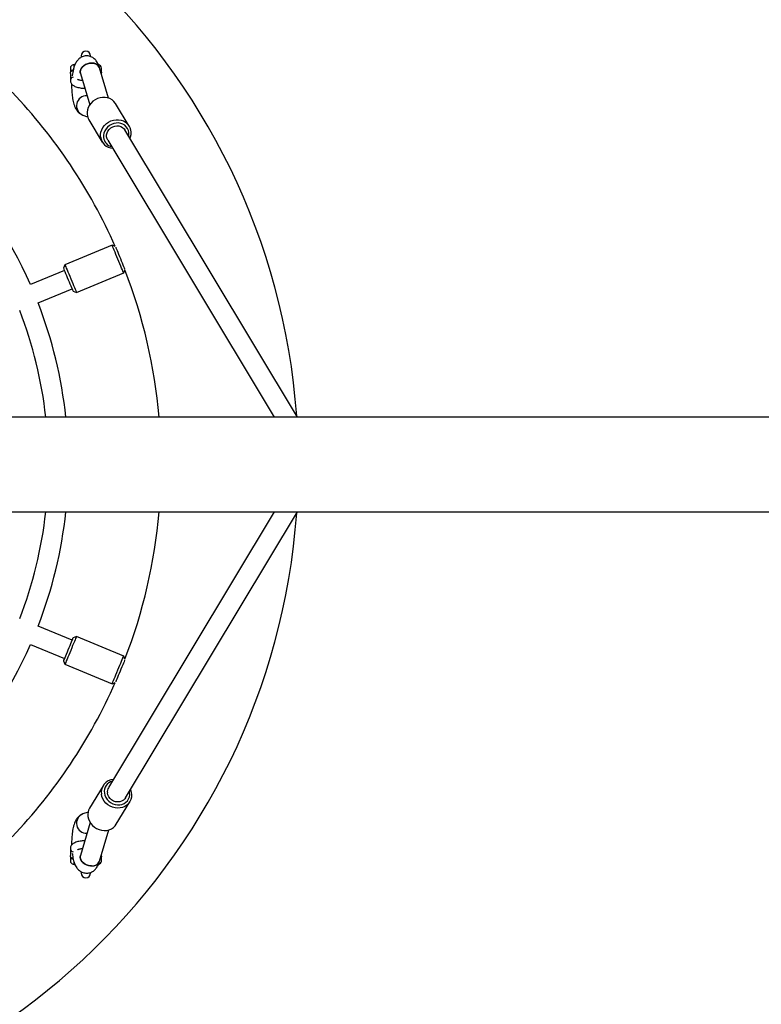
# Model space of a CAD drawing. Units: millimetres. Extents: x 4208 to 9901, y 364 to 10473.
# Drawn here: x 8706 to 9301, y 3681 to 4470 of the extents above; entities that cross this region are included whole.
import ezdxf

# ---------------------------------------------------------------- set-up
doc = ezdxf.new("R2010")
doc.units = ezdxf.units.MM
doc.header["$LTSCALE"] = 50

msp = doc.modelspace()

# ---------------------------------------------------------------- linework, layer by layer
at = {"color": 7, "linetype": 'Continuous', "lineweight": 25}
for p, q in [((8755.71, 4441.28), (8755.71, 4440.29)), ((8763.21, 4440.85), (8763.21, 4441.28)), ((8747.28, 4428.77), (8747.28, 4432.63)), ((8777.55, 4407.44), (8770.37, 4431.69)), ((8771.96, 4431.53), (8771.95, 4431.53)), ((8771.96, 4427.51), (8771.96, 4431.53)), ((8746.96, 4427.14), (8746.96, 4421.52)), ((8747.28, 4428.77), (8747.16, 4428.21)), ((8747.28, 4428.14), (8747.28, 4428.77)), ((8755.03, 4427.15), (8762.48, 4401.99)), ((8771.96, 4426.34), (8771.96, 4427.51)), ((8794.03, 4385.03), (8783.24, 4402.97)), ((8756.98, 4393.83), (8760.78, 4392.47)), ((8761.82, 4390.09), (8772.6, 4372.15)), ((8929.14, 4151.58), (8790.64, 4381.93)), ((8776.93, 4373.69), (8910.47, 4151.58)), ((8780.53, 4289.36), (8742.65, 4273.67)), ((8782.99, 4288.35), (8780.53, 4289.36)), ((8742.65, 4273.67), (8741.57, 4271.06)), ((8742.34, 4269.21), (8715, 4257.89)), ((8751.84, 4251.5), (8789.72, 4267.19)), ((8789.72, 4267.19), (8790.73, 4269.65)), ((8721.12, 4243.11), (8748.46, 4254.43)), ((8749.22, 4252.58), (8751.84, 4251.5)), ((9460.6, 4151.58), (7118.89, 4151.58)), ((7118.89, 4075.48), (9460.6, 4075.48)), ((8910.47, 4075.48), (8777.51, 3854.35)), ((8791.22, 3846.1), (8929.14, 4075.48)), ((8748.46, 3972.63), (8721.12, 3983.96)), ((8751.84, 3975.56), (8749.22, 3974.48)), ((8789.72, 3959.87), (8751.84, 3975.56)), ((8715, 3969.17), (8742.34, 3957.85)), ((8790.73, 3957.41), (8789.72, 3959.87)), ((8741.57, 3956), (8742.65, 3953.39)), ((8742.65, 3953.39), (8780.53, 3937.7)), ((8780.53, 3937.7), (8782.99, 3938.72)), ((8773.19, 3855.89), (8762.4, 3837.95)), ((8783.83, 3825.07), (8794.61, 3843)), ((8756.98, 3833.24), (8756.61, 3833.07)), ((8761.16, 3834.73), (8756.98, 3833.24)), ((8762.86, 3826.36), (8755.03, 3799.91)), ((8770.37, 3795.37), (8777.81, 3820.49)), ((8746.96, 3805.54), (8746.96, 3799.93)), ((8771.96, 3799.56), (8771.96, 3800.72)), ((8771.96, 3795.53), (8771.96, 3799.56)), ((8747.28, 3794.43), (8747.28, 3798.3)), ((8771.95, 3795.53), (8771.96, 3795.53)), ((8755.71, 3786.76), (8755.71, 3785.78)), ((8763.21, 3785.78), (8763.21, 3786.26))]:
    msp.add_line(p, q, dxfattribs=at)
at = {"color": 8, "linetype": 'Continuous', "lineweight": 25}
for p, q in [((8749.96, 4432.47), (8749.96, 4434.28)), ((8749.96, 3792.78), (8749.96, 3794.62))]:
    msp.add_line(p, q, dxfattribs=at)
at = {"color": 7, "linetype": 'Continuous', "lineweight": 25, "flags": 128}
for points in [[(8750.62, 4434.21), (8750.5, 4434.23), (8749.96, 4434.28)], [(8764.03, 4435.49), (8762.34, 4435.35), (8760.66, 4434.93), (8759.08, 4434.25), (8757.67, 4433.35), (8756.49, 4432.27), (8755.6, 4431.05), (8755.05, 4429.75), (8754.85, 4428.44), (8755.02, 4427.18), (8755.03, 4427.15)], [(8755.03, 4427.15), (8754.89, 4427.8), (8754.9, 4429.1), (8755.28, 4430.41), (8756.01, 4431.67), (8757.04, 4432.83), (8758.35, 4433.83), (8759.85, 4434.62), (8761.49, 4435.17), (8763.19, 4435.45), (8764.86, 4435.45), (8766.43, 4435.17), (8767.83, 4434.62), (8768.99, 4433.83), (8769.85, 4432.83), (8770.37, 4431.69)], [(8783.24, 4402.97), (8783.02, 4403.33), (8781.83, 4404.8), (8780.38, 4406.03), (8778.69, 4406.99), (8776.84, 4407.65), (8774.85, 4407.99), (8772.8, 4408), (8770.75, 4407.68), (8768.74, 4407.04), (8766.84, 4406.1), (8765.11, 4404.88), (8763.59, 4403.42), (8762.33, 4401.76), (8761.36, 4399.96), (8760.71, 4398.05), (8760.4, 4396.1), (8760.44, 4394.16)], [(8771.23, 4376.23), (8771.19, 4378.16), (8771.5, 4380.11), (8772.14, 4382.02), (8773.11, 4383.83), (8774.38, 4385.48), (8775.9, 4386.94), (8777.63, 4388.16), (8779.53, 4389.11), (8781.53, 4389.75), (8783.59, 4390.07), (8785.64, 4390.06), (8787.62, 4389.72), (8789.48, 4389.06), (8791.16, 4388.09), (8792.62, 4386.86), (8793.8, 4385.39), (8794.69, 4383.72), (8795.25, 4381.91), (8795.46, 4379.99), (8795.33, 4378.04), (8794.85, 4376.11), (8794.58, 4375.38)], [(8793.76, 4376.74), (8793.96, 4378.03), (8793.93, 4379.8), (8793.57, 4381.5), (8792.86, 4383.08), (8791.85, 4384.48), (8790.57, 4385.66), (8789.05, 4386.56), (8787.35, 4387.17), (8785.53, 4387.46), (8783.66, 4387.42), (8781.78, 4387.05), (8779.98, 4386.37), (8778.3, 4385.4), (8776.81, 4384.17), (8775.56, 4382.72), (8774.59, 4381.1), (8773.93, 4379.38), (8773.61, 4377.6), (8773.63, 4375.82), (8773.63, 4375.82)], [(8776.05, 4376.3), (8776.05, 4377.88), (8776.42, 4379.46), (8777.13, 4380.97), (8778.16, 4382.33), (8779.44, 4383.47), (8780.93, 4384.35), (8782.55, 4384.93), (8784.23, 4385.17), (8785.89, 4385.07), (8787.45, 4384.63), (8788.84, 4383.87), (8789.99, 4382.83), (8790.64, 4381.93)], [(8776.93, 4373.69), (8776.4, 4374.78), (8776.05, 4376.3)], [(8789.72, 4267.19), (8789.65, 4267.36), (8789.44, 4267.85), (8789.1, 4268.67), (8788.65, 4269.77), (8788.08, 4271.14), (8787.43, 4272.72), (8786.7, 4274.47), (8785.93, 4276.33), (8785.13, 4278.26), (8784.33, 4280.18), (8783.56, 4282.05), (8782.83, 4283.8), (8782.18, 4285.39), (8781.61, 4286.76), (8781.15, 4287.87), (8780.81, 4288.69), (8780.6, 4289.19), (8780.53, 4289.36), (8780.53, 4289.36)], [(8783.37, 4287.75), (8783.55, 4287.31), (8783.93, 4286.38), (8784.42, 4285.19), (8785.01, 4283.77), (8785.67, 4282.19), (8786.37, 4280.49), (8787.1, 4278.73), (8787.82, 4276.99), (8788.51, 4275.32), (8789.15, 4273.79), (8789.7, 4272.45), (8790.16, 4271.34), (8790.5, 4270.51), (8790.58, 4270.34)], [(8742.65, 4273.67), (8742.65, 4273.67), (8742.72, 4273.5), (8742.93, 4273), (8743.27, 4272.18), (8743.73, 4271.07), (8744.3, 4269.7), (8744.96, 4268.11), (8745.68, 4266.36), (8746.46, 4264.49), (8747.25, 4262.57), (8748.05, 4260.64), (8748.82, 4258.78), (8749.55, 4257.03), (8750.2, 4255.45), (8750.77, 4254.08), (8751.23, 4252.98), (8751.56, 4252.16), (8751.77, 4251.67), (8751.84, 4251.5)], [(8749.22, 4252.58), (8749.22, 4252.58), (8749.14, 4252.78), (8748.93, 4253.29), (8748.59, 4254.12), (8748.13, 4255.23), (8747.57, 4256.57), (8746.94, 4258.1), (8746.25, 4259.77), (8745.52, 4261.51), (8744.8, 4263.27), (8744.09, 4264.97), (8743.44, 4266.55), (8742.85, 4267.97), (8742.36, 4269.16), (8741.97, 4270.09), (8741.71, 4270.72), (8741.58, 4271.03), (8741.57, 4271.06)], [(8741.57, 3956), (8741.57, 3956), (8741.65, 3956.2), (8741.86, 3956.71), (8742.21, 3957.54), (8742.67, 3958.65), (8743.22, 3959.99), (8743.86, 3961.52), (8744.55, 3963.19), (8745.27, 3964.93), (8746, 3966.69), (8746.7, 3968.39), (8747.36, 3969.97), (8747.94, 3971.39), (8748.44, 3972.58), (8748.82, 3973.51), (8749.08, 3974.14), (8749.21, 3974.45), (8749.22, 3974.48)], [(8751.84, 3975.56), (8751.84, 3975.56), (8751.77, 3975.39), (8751.56, 3974.89), (8751.22, 3974.07), (8750.76, 3972.96), (8750.19, 3971.59), (8749.53, 3970), (8748.81, 3968.25), (8748.03, 3966.38), (8747.24, 3964.46), (8746.44, 3962.53), (8745.67, 3960.67), (8744.94, 3958.92), (8744.29, 3957.34), (8743.72, 3955.97), (8743.26, 3954.87), (8742.93, 3954.05), (8742.72, 3953.56), (8742.65, 3953.39)], [(8780.53, 3937.7), (8780.6, 3937.87), (8780.81, 3938.36), (8781.14, 3939.18), (8781.6, 3940.28), (8782.17, 3941.65), (8782.82, 3943.23), (8783.55, 3944.98), (8784.32, 3946.84), (8785.12, 3948.77), (8785.91, 3950.69), (8786.69, 3952.56), (8787.41, 3954.31), (8788.07, 3955.9), (8788.64, 3957.27), (8789.1, 3958.38), (8789.44, 3959.2), (8789.64, 3959.7), (8789.72, 3959.87), (8789.72, 3959.87)], [(8790.58, 3956.72), (8790.4, 3956.29), (8790.01, 3955.36), (8789.52, 3954.17), (8788.93, 3952.75), (8788.27, 3951.17), (8787.57, 3949.47), (8786.84, 3947.71), (8786.12, 3945.97), (8785.43, 3944.3), (8784.8, 3942.77), (8784.24, 3941.43), (8783.78, 3940.32), (8783.44, 3939.49), (8783.37, 3939.32)], [(8795.16, 3852.65), (8795.2, 3852.57), (8795.79, 3850.65), (8796.04, 3848.7), (8795.94, 3846.77), (8795.5, 3844.91), (8794.72, 3843.19), (8793.63, 3841.65), (8792.26, 3840.33), (8790.65, 3839.27), (8788.85, 3838.51), (8786.9, 3838.06), (8784.87, 3837.94), (8782.81, 3838.15), (8780.78, 3838.68), (8778.84, 3839.53), (8777.04, 3840.66), (8775.45, 3842.04), (8774.09, 3843.63), (8773.02, 3845.4), (8772.26, 3847.27), (8771.84, 3849.22), (8771.84, 3849.22)], [(8774.24, 3850.03), (8774.64, 3848.26), (8775.37, 3846.55), (8776.41, 3844.97), (8777.72, 3843.57), (8779.26, 3842.4), (8780.97, 3841.49), (8782.79, 3840.87), (8784.67, 3840.58), (8786.54, 3840.62), (8788.34, 3840.98), (8790, 3841.66), (8791.47, 3842.63), (8792.69, 3843.86), (8793.64, 3845.3), (8794.27, 3846.91), (8794.56, 3848.64), (8794.5, 3850.42), (8794.35, 3851.29)], [(8791.22, 3846.1), (8790.62, 3845.27), (8789.49, 3844.21), (8788.11, 3843.44), (8786.55, 3842.98), (8784.9, 3842.86), (8783.22, 3843.09), (8781.59, 3843.65), (8780.09, 3844.52), (8778.8, 3845.65), (8777.76, 3847), (8777.03, 3848.5), (8776.65, 3850.08)], [(8761.05, 3831.28), (8761.48, 3829.34), (8762.24, 3827.46), (8763.31, 3825.7), (8764.66, 3824.1), (8766.26, 3822.72), (8768.05, 3821.59), (8769.99, 3820.74), (8772.02, 3820.21), (8774.08, 3820), (8776.12, 3820.12), (8778.06, 3820.57), (8779.87, 3821.34), (8781.48, 3822.39), (8782.85, 3823.71), (8783.83, 3825.07)], [(8764.03, 3791.57), (8762.34, 3791.72), (8760.66, 3792.14), (8759.08, 3792.81), (8757.67, 3793.71), (8756.49, 3794.8), (8755.6, 3796.02), (8755.05, 3797.31), (8754.85, 3798.62), (8755.02, 3799.88), (8755.03, 3799.91)], [(8755.03, 3799.9), (8754.89, 3799.26), (8754.9, 3797.97), (8755.28, 3796.66), (8756.01, 3795.39), (8757.04, 3794.24), (8758.35, 3793.24), (8759.85, 3792.44), (8761.49, 3791.89), (8763.19, 3791.61), (8764.86, 3791.61), (8766.43, 3791.89), (8767.83, 3792.44), (8768.99, 3793.24), (8769.85, 3794.24), (8770.37, 3795.37)], [(8749.96, 3792.78), (8750.5, 3792.83), (8750.63, 3792.86)]]:
    msp.add_lwpolyline(points, dxfattribs=at)
at = {"color": 7, "linetype": 'Continuous', "lineweight": 25}
for centre, radius, start, end in [((8387.39, 4113.53), 542.5, 4.13783, 175.86217), ((8759.46, 4441.28), 3.75, 0, 180), ((8749.96, 4431.28), 3, 90, 153.25632), ((8764.68, 4429.38), 6.15, 22.18321, 96.07198), ((8768.96, 4431.28), 3, 4.78019, 80.39802), ((8387.39, 4113.53), 432.5, 23.84056, 43.65944), ((8759.93, 4401.29), 8.03, 87.29163, 248.40041), ((8759.93, 4401.29), 8.03, 87.24718, 248.46574), ((8770.44, 4395.26), 10.05, 186.26369, 210.95961), ((8781.56, 4377.53), 10.41, 187.19209, 266.1728), ((8782.17, 4376.83), 8.6, 186.72353, 255.70774), ((8387.39, 4113.53), 358, 23.78046, 43.71954), ((8387.39, 4113.53), 432.5, 5.04723, 21.15944), ((8387.39, 4113.53), 358, 6.1012, 21.21954), ((8387.39, 4113.53), 342, 6.3878, 21.15963), ((8387.39, 4113.53), 342, 338.84037, 353.6122), ((8387.39, 4113.53), 358, 338.78046, 353.8988), ((8387.39, 4113.53), 432.5, 338.84056, 354.95277), ((8387.39, 4113.53), 542.5, 270, 355.86217), ((8387.39, 4113.53), 358, 316.28046, 336.21954), ((8387.39, 4113.53), 432.5, 316.34056, 336.15944), ((8782.12, 3850.55), 10.37, 93.7208, 187.3806), ((8782.76, 3851.2), 8.6, 104.32387, 187.80323), ((8783.19, 3850.98), 6.6, 149.30152, 187.84133), ((8759.93, 3825.77), 8.03, 111.57831, 272.70876), ((8759.93, 3825.77), 8.03, 111.72983, 272.74902), ((8771.26, 3832.69), 10.3, 149.28994, 187.85477), ((8749.96, 3795.78), 3, 206.74368, 270), ((8764.68, 3797.69), 6.15, 263.92596, 337.8525), ((8768.96, 3795.78), 3, 280.29002, 355.21981), ((8759.46, 3785.78), 3.75, 180, 0)]:
    msp.add_arc(centre, radius, start, end, dxfattribs=at)
at = {"color": 8, "linetype": 'Continuous', "lineweight": 25}
for centre, radius, start, end in [((8749.83, 4421.44), 2.88, 101.27493, 178.48801), ((8749.82, 3805.61), 2.86, 181.14607, 258.98197)]:
    msp.add_arc(centre, radius, start, end, dxfattribs=at)
at = {"color": 7, "linetype": 'Continuous', "lineweight": 25}
for points, knots in [([(8770.37, 4431.69), (8770.26, 4432.05), (8769.9, 4433.22), (8769.23, 4434.85), (8768.3, 4436.53), (8767.32, 4437.84), (8766.22, 4438.97), (8764.95, 4439.91), (8763.54, 4440.64), (8762.02, 4441.12), (8760.39, 4441.34), (8758.73, 4441.25), (8757.14, 4440.86), (8755.7, 4440.24), (8754.43, 4439.42), (8753.32, 4438.44), (8752.35, 4437.32), (8751.5, 4436.03), (8750.71, 4434.51), (8749.98, 4432.64), (8749.34, 4430.44), (8748.84, 4428.02), (8748.55, 4426.29), (8748.46, 4425.35), (8748.45, 4425.27)], [0, 0, 0, 0, 0.03238, 0.105452, 0.157434, 0.202954, 0.245301, 0.28602, 0.325941, 0.3655, 0.404942, 0.44699, 0.487224, 0.526205, 0.564709, 0.603604, 0.64407, 0.687888, 0.737846, 0.797638, 0.86684, 0.932666, 0.994294, 1, 1, 1, 1]), ([(8746.98, 4427.14), (8746.97, 4427.2), (8746.94, 4427.52), (8747.05, 4427.9), (8747.16, 4428.18), (8747.16, 4428.21)], [0, 0, 0, 0, 0.195201, 0.924188, 1, 1, 1, 1]), ([(8756.72, 4421.44), (8756.46, 4421.47), (8755.72, 4421.55), (8754.67, 4421.77), (8753.69, 4422.05), (8753.01, 4422.33), (8752.8, 4422.45), (8752.71, 4422.51)], [0, 0, 0, 0, 0.135828, 0.381971, 0.620539, 0.823622, 1, 1, 1, 1]), ([(8754.75, 4427.95), (8754.75, 4427.96), (8754.73, 4427.99), (8754.82, 4427.8), (8754.93, 4427.48), (8755.01, 4427.21), (8755.03, 4427.15)], [0, 0, 0, 0, 0.095942, 0.468657, 0.875439, 1, 1, 1, 1]), ([(8746.96, 4421.52), (8746.99, 4421.14), (8747.05, 4420.4), (8747.5, 4419.39), (8748.13, 4418.53), (8748.96, 4417.77), (8750.03, 4417.09), (8751.39, 4416.48), (8753.01, 4415.99), (8754.8, 4415.62), (8756.65, 4415.37), (8757.92, 4415.32), (8758.54, 4415.29)], [0, 0, 0, 0, 0.081935, 0.160835, 0.240683, 0.327061, 0.42607, 0.541, 0.66176, 0.778264, 0.891372, 1, 1, 1, 1]), ([(8748, 4418.76), (8747.99, 4418.52), (8747.95, 4417.43), (8747.98, 4415.49), (8748.09, 4412.98), (8748.29, 4410.52), (8748.58, 4408.13), (8748.98, 4405.82), (8749.5, 4403.58), (8750.18, 4401.36), (8751.01, 4399.42), (8751.97, 4397.79), (8752.97, 4396.51), (8754.11, 4395.42), (8755.43, 4394.48), (8756.45, 4394.05), (8756.98, 4393.83)], [0, 0, 0, 0, 0.023215, 0.101629, 0.180138, 0.259103, 0.339091, 0.420902, 0.505848, 0.596336, 0.696792, 0.765735, 0.827284, 0.884982, 0.94072, 1, 1, 1, 1]), ([(8756.37, 3832.96), (8756.08, 3832.83), (8755.31, 3832.5), (8754.24, 3831.74), (8753.15, 3830.75), (8752.21, 3829.6), (8751.37, 3828.28), (8750.59, 3826.7), (8749.87, 3824.78), (8749.25, 3822.54), (8748.77, 3820.1), (8748.41, 3817.64), (8748.16, 3815.15), (8748.02, 3812.63), (8747.96, 3810.34), (8747.98, 3808.91), (8748, 3808.32)], [0, 0, 0, 0, 0.034118, 0.088232, 0.143296, 0.2009, 0.263762, 0.33608, 0.422969, 0.520868, 0.6125, 0.698666, 0.781779, 0.863227, 0.94383, 1, 1, 1, 1]), ([(8758.54, 3811.78), (8758.5, 3811.78), (8757.82, 3811.77), (8756.52, 3811.66), (8754.69, 3811.43), (8752.96, 3811.06), (8751.34, 3810.56), (8749.94, 3809.93), (8748.81, 3809.18), (8747.95, 3808.34), (8747.35, 3807.4), (8747.01, 3806.44), (8746.97, 3805.81), (8746.96, 3805.54)], [0, 0, 0, 0, 0.007332, 0.117982, 0.229325, 0.342385, 0.458679, 0.580762, 0.689461, 0.780616, 0.863401, 0.942487, 1, 1, 1, 1]), ([(8747.16, 3798.85), (8747.12, 3798.99), (8746.99, 3799.35), (8746.99, 3799.71), (8746.98, 3799.93)], [0, 0, 0, 0, 0.383932, 1, 1, 1, 1]), ([(8747.16, 3798.85), (8747.22, 3798.69), (8747.27, 3798.51), (8747.28, 3798.32), (8747.28, 3798.3)], [0, 0, 0, 0, 0.888464, 1, 1, 1, 1]), ([(8748.45, 3801.8), (8748.52, 3801.28), (8748.68, 3799.95), (8749.06, 3797.93), (8749.59, 3795.69), (8750.28, 3793.59), (8751.09, 3791.75), (8752.01, 3790.22), (8753.01, 3788.95), (8754.15, 3787.86), (8755.45, 3786.97), (8756.89, 3786.29), (8758.49, 3785.85), (8760.18, 3785.72), (8761.87, 3785.91), (8763.42, 3786.37), (8764.8, 3787.06), (8766.02, 3787.94), (8767.09, 3788.96), (8768.01, 3790.13), (8768.84, 3791.48), (8769.67, 3793.19), (8770.11, 3794.57), (8770.37, 3795.37)], [0, 0, 0, 0, 0.037675, 0.097438, 0.159695, 0.226391, 0.289947, 0.339931, 0.384533, 0.426403, 0.466885, 0.506697, 0.546211, 0.589861, 0.631363, 0.671125, 0.709876, 0.748401, 0.787639, 0.828923, 0.874304, 0.926939, 1, 1, 1, 1]), ([(8752.71, 3804.56), (8752.8, 3804.61), (8752.98, 3804.72), (8753.6, 3804.98), (8754.48, 3805.24), (8755.54, 3805.48), (8756.35, 3805.58), (8756.72, 3805.63)], [0, 0, 0, 0, 0.15942, 0.357919, 0.574016, 0.804728, 1, 1, 1, 1]), ([(8755.03, 3799.91), (8754.99, 3799.77), (8754.88, 3799.44), (8754.76, 3799.14), (8754.75, 3799.12), (8754.75, 3799.11)], [0, 0, 0, 0, 0.299237, 0.703373, 1, 1, 1, 1])]:
    msp.add_open_spline(points, degree=3, knots=knots, dxfattribs=at)
at = {"color": 8, "linetype": 'Continuous', "lineweight": 25}
for points, knots in [([(8749.15, 4429.4), (8749.12, 4429.4), (8748.78, 4429.37), (8748.2, 4429.12), (8747.53, 4428.7), (8747.29, 4428.38), (8747.16, 4428.21)], [0, 0, 0, 0, 0.033771, 0.332826, 0.650678, 1, 1, 1, 1]), ([(8747.28, 4428.77), (8747.38, 4428.91), (8747.61, 4429.26), (8748.21, 4429.71), (8748.82, 4430.01), (8749.21, 4430.06), (8749.29, 4430.06)], [0, 0, 0, 0, 0.24935, 0.589024, 0.913229, 1, 1, 1, 1]), ([(8771.05, 4429.4), (8771.14, 4429.34), (8771.48, 4429.08), (8771.82, 4428.49), (8771.95, 4427.94), (8771.96, 4427.65), (8771.96, 4427.59), (8771.96, 4427.59)], [0, 0, 0, 0, 0.1285477, 0.4847138, 0.9067858, 0.9958459, 1, 1, 1, 1]), ([(8771.96, 4427.59), (8771.96, 4427.59), (8771.96, 4427.62), (8771.95, 4427.79), (8771.81, 4428.15), (8771.54, 4428.56), (8771.27, 4428.73), (8771.25, 4428.75)], [0, 0, 0, 0, 0.004454, 0.100796, 0.56706, 0.963838, 1, 1, 1, 1]), ([(8747.16, 3798.85), (8747.29, 3798.69), (8747.53, 3798.37), (8748.2, 3797.95), (8748.77, 3797.7), (8749.11, 3797.66), (8749.14, 3797.66)], [0, 0, 0, 0, 0.350516, 0.669453, 0.96953, 1, 1, 1, 1]), ([(8771.96, 3799.47), (8771.96, 3799.47), (8771.96, 3799.42), (8771.95, 3799.12), (8771.82, 3798.58), (8771.48, 3797.98), (8771.14, 3797.73), (8771.05, 3797.66)], [0, 0, 0, 0, 0.0041541, 0.0932142, 0.5152862, 0.8714523, 1, 1, 1, 1]), ([(8771.25, 3798.32), (8771.27, 3798.33), (8771.54, 3798.5), (8771.81, 3798.91), (8771.95, 3799.28), (8771.96, 3799.44), (8771.96, 3799.47), (8771.96, 3799.47)], [0, 0, 0, 0, 0.036162, 0.43294, 0.899204, 0.995546, 1, 1, 1, 1]), ([(8749.3, 3797), (8749.22, 3797.01), (8748.83, 3797.05), (8748.21, 3797.35), (8747.61, 3797.8), (8747.38, 3798.15), (8747.28, 3798.3)], [0, 0, 0, 0, 0.090124, 0.413138, 0.751565, 1, 1, 1, 1])]:
    msp.add_open_spline(points, degree=3, knots=knots, dxfattribs=at)

doc.saveas('drawing.dxf')
